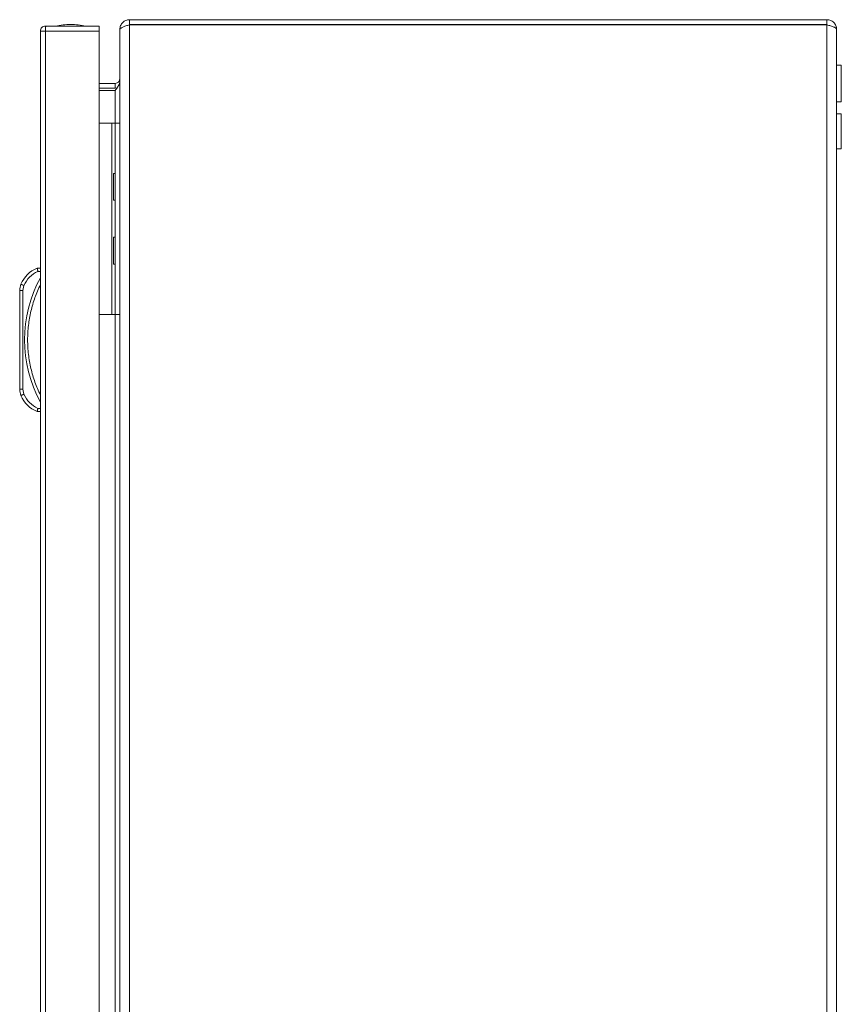
# Model space of a CAD drawing. Units: millimetres. Extents: x -979 to 1540, y -1441 to 3138.
# Drawn here: x -979 to -721, y 389 to 698 of the extents above; entities that cross this region are included whole.
import ezdxf

# ---------------------------------------------------------------- set-up
doc = ezdxf.new("R2010")
doc.units = ezdxf.units.MM

msp = doc.modelspace()

# ---------------------------------------------------------------- linework, layer by layer
at = {"color": 7, "linetype": 'Continuous', "lineweight": 15}
for p, q in [((-971.24, 696.4), (-971.24, 694.9)), ((-971.14, 696.4), (-971.24, 696.4)), ((-954.34, 696.4), (-971.14, 696.4)), ((-947.88, 695.4), (-947.88, 695.33)), ((-944.88, 698.4), (-944.88, 696.9)), ((-725.88, 698.4), (-944.88, 698.4)), ((-944.88, 696.9), (-725.88, 696.9)), ((-944.88, 0), (-944.88, 696.8)), ((-944.88, 696.8), (-725.88, 696.8)), ((-725.88, 696.9), (-725.88, 698.4)), ((-725.88, 696.8), (-725.88, 0)), ((-722.88, 1.4), (-722.88, 695.4)), ((-972.84, 694.8), (-972.84, 1)), ((-972.84, 694.8), (-972.84, 694.8)), ((-971.24, 1), (-971.24, 694.8)), ((-971.24, 694.8), (-954.34, 694.8)), ((-954.34, 1), (-954.34, 694.8)), ((-947.88, 695.33), (-947.88, 1.47)), ((-721.38, 684.15), (-722.88, 684.15)), ((-721.38, 672.65), (-721.38, 684.15)), ((-954.34, 678.4), (-949.38, 678.4)), ((-949.38, 676.9), (-954.34, 676.9)), ((-949.38, 676.9), (-949.38, 678.4)), ((-948.75, 677.02), (-949.38, 676.9)), ((-949.38, 676.19), (-954.34, 676.19)), ((-722.88, 672.65), (-721.38, 672.65)), ((-721.38, 668.9), (-722.88, 668.9)), ((-721.38, 657.9), (-721.38, 668.9)), ((-954.34, 665.9), (-950.38, 665.9)), ((-950.38, 605.9), (-950.38, 665.9)), ((-950.38, 665.9), (-949.38, 665.9)), ((-949.38, 665.9), (-949.38, 605.9)), ((-947.88, 665.9), (-949.38, 665.9)), ((-722.88, 657.9), (-721.38, 657.9)), ((-949.38, 650.1), (-949.88, 650.1)), ((-949.88, 645.9), (-949.88, 650.1)), ((-949.88, 641.7), (-949.88, 645.9)), ((-949.88, 641.7), (-949.38, 641.7)), ((-949.38, 630.1), (-949.88, 630.1)), ((-949.88, 625.9), (-949.88, 630.1)), ((-949.88, 621.7), (-949.88, 625.9)), ((-949.88, 621.7), (-949.38, 621.7)), ((-972.84, 620.4), (-973.84, 620.4)), ((-973.64, 619.4), (-972.84, 619.4)), ((-978.93, 615.35), (-978.95, 615.36)), ((-978.88, 615.33), (-978.93, 615.35)), ((-978.79, 615.29), (-978.88, 615.33)), ((-978.68, 615.24), (-978.79, 615.29)), ((-978.54, 615.19), (-978.68, 615.24)), ((-978.38, 615.12), (-978.54, 615.19)), ((-978.2, 615.04), (-978.38, 615.12)), ((-978.02, 614.97), (-978.2, 615.04)), ((-979.34, 613.41), (-979.34, 582.39)), ((-979.34, 613.41), (-978.34, 613.41)), ((-978.34, 613.41), (-978.02, 614.97)), ((-978.34, 582.39), (-978.34, 613.41)), ((-954.34, 605.9), (-950.38, 605.9)), ((-949.38, 605.9), (-950.38, 605.9)), ((-949.38, 605.9), (-947.88, 605.9)), ((-978.34, 582.39), (-979.34, 582.39)), ((-978.02, 580.83), (-978.34, 582.39)), ((-978.95, 580.44), (-978.93, 580.45)), ((-978.93, 580.45), (-978.88, 580.47)), ((-978.88, 580.47), (-978.79, 580.51)), ((-978.79, 580.51), (-978.68, 580.56)), ((-978.68, 580.56), (-978.54, 580.61)), ((-978.54, 580.61), (-978.38, 580.68)), ((-978.38, 580.68), (-978.2, 580.75)), ((-978.2, 580.75), (-978.02, 580.83)), ((-972.84, 575.4), (-973.84, 575.4)), ((-972.84, 576.4), (-973.64, 576.4))]:
    msp.add_line(p, q, dxfattribs=at)
at = {"color": 8, "linetype": 'Continuous', "lineweight": 15}
for p, q in [((-949.38, 665.9), (-949.38, 676.19)), ((-949.38, 90.9), (-949.38, 605.9))]:
    msp.add_line(p, q, dxfattribs=at)
at = {"color": 7, "linetype": 'Continuous', "lineweight": 15}
for centre, radius, start, end in [((-963.04, 671.13), 25.77, 90.6701, 101.3059), ((-963.64, 671.13), 25.77, 78.6941, 89.3299), ((-970.3, 611.71), 9.39, 112.1682, 157.1067), ((-974.34, 613.41), 5, 157.1067, 180), ((-937.31, 597.9), 40.53, 151.2372, 208.7628), ((-974.34, 582.39), 5, 180, 202.8933), ((-970.3, 584.09), 9.39, 202.8933, 247.8318)]:
    msp.add_arc(centre, radius, start, end, dxfattribs=at)
for points, knots in [([(-972.84, 694.8), (-972.82, 695.01), (-972.77, 695.43), (-972.4, 695.96), (-971.87, 696.33), (-971.45, 696.38), (-971.24, 696.4)], [0, 0, 0, 0, 0.249997, 0.500003, 0.750005, 1, 1, 1, 1]), ([(-971.14, 696.4), (-971.15, 696.38), (-971.16, 696.33), (-971.19, 695.96), (-971.21, 695.43), (-971.23, 695.01), (-971.24, 694.8)], [0, 0, 0, 0, 0.249996, 0.499998, 0.750001, 1, 1, 1, 1]), ([(-954.34, 694.8), (-954.34, 695.01), (-954.34, 695.43), (-954.34, 695.96), (-954.34, 696.33), (-954.34, 696.38), (-954.34, 696.4)], [0, 0, 0, 0, 0.249998, 0.500002, 0.750004, 1, 1, 1, 1]), ([(-947.88, 695.4), (-947.88, 695.8), (-947.8, 696.18), (-947.5, 696.91), (-947.28, 697.24), (-946.86, 697.66), (-946.71, 697.79), (-946.38, 698), (-946.21, 698.1), (-945.84, 698.25), (-945.65, 698.3), (-945.27, 698.38), (-945.07, 698.4), (-944.88, 698.4)], [0, 0, 0, 0, 0.25, 0.25, 0.5, 0.5, 0.625, 0.625, 0.75, 0.75, 0.875, 0.875, 1, 1, 1, 1]), ([(-944.88, 696.8), (-945.07, 696.74), (-945.27, 696.68), (-945.65, 696.56), (-945.84, 696.49), (-946.21, 696.37), (-946.38, 696.31), (-946.7, 696.19), (-946.86, 696.13), (-947.13, 696), (-947.26, 695.94), (-947.48, 695.82), (-947.57, 695.76), (-947.72, 695.64), (-947.78, 695.58), (-947.86, 695.45), (-947.88, 695.39), (-947.88, 695.33)], [0, 0, 0, 0, 0.125, 0.125, 0.25, 0.25, 0.375, 0.375, 0.5, 0.5, 0.625, 0.625, 0.75, 0.75, 0.875, 0.875, 1, 1, 1, 1]), ([(-725.88, 698.4), (-725.48, 698.4), (-725.09, 698.32), (-724.36, 698.02), (-724.03, 697.8), (-723.48, 697.24), (-723.26, 696.91), (-723.03, 696.37), (-722.97, 696.18), (-722.89, 695.79), (-722.88, 695.6), (-722.88, 695.4)], [0, 0, 0, 0, 0.25, 0.25, 0.5, 0.5, 0.75, 0.75, 0.875, 0.875, 1, 1, 1, 1]), ([(-722.88, 695.4), (-722.88, 695.46), (-722.89, 695.52), (-722.97, 695.63), (-723.03, 695.69), (-723.18, 695.81), (-723.27, 695.87), (-723.49, 695.98), (-723.61, 696.04), (-723.89, 696.16), (-724.04, 696.22), (-724.37, 696.33), (-724.54, 696.39), (-724.91, 696.51), (-725.09, 696.57), (-725.48, 696.68), (-725.68, 696.74), (-725.88, 696.8)], [0, 0, 0, 0, 0.125, 0.125, 0.25, 0.25, 0.375, 0.375, 0.5, 0.5, 0.625, 0.625, 0.75, 0.75, 0.875, 0.875, 1, 1, 1, 1]), ([(-971.24, 694.8), (-971.44, 694.8), (-971.84, 694.8), (-972.36, 694.8), (-972.73, 694.8), (-972.8, 694.8), (-972.84, 694.8)], [0, 0, 0, 0, 0.249999, 0.500003, 0.750003, 1, 1, 1, 1]), ([(-947.88, 679.9), (-947.92, 679.63), (-948.01, 679.08), (-948.63, 678.51), (-949.14, 678.43), (-949.38, 678.4)], [0, 0, 0, 0, 0.3481348, 0.6975297, 1, 1, 1, 1]), ([(-949.38, 676.19), (-949.1, 676.54), (-948.56, 677.24), (-947.98, 678.24), (-947.91, 678.89), (-947.88, 679.19)], [0, 0, 0, 0, 0.3481389, 0.6975274, 1, 1, 1, 1]), ([(-978.02, 614.97), (-977.51, 615.92), (-976.47, 617.82), (-974.58, 618.87), (-973.64, 619.4)], [0, 0, 0, 0, 0.5000029, 1, 1, 1, 1]), ([(-973.84, 620.4), (-973.84, 620.39), (-973.83, 620.36), (-973.81, 620.24), (-973.78, 620.08), (-973.73, 619.87), (-973.68, 619.63), (-973.65, 619.48), (-973.64, 619.4)], [0, 0, 0, 0, 0.242711, 0.369441, 0.499543, 0.715687, 0.849406, 1, 1, 1, 1]), ([(-972.84, 615.23), (-973.44, 613.88), (-974.65, 611.19), (-975.88, 606.89), (-976.67, 602.45), (-976.93, 597.9), (-976.67, 593.35), (-975.88, 588.91), (-974.65, 584.61), (-973.44, 581.92), (-972.84, 580.57)], [0, 0, 0, 0, 0.123377, 0.246746, 0.372954, 0.5, 0.627046, 0.753255, 0.876616, 1, 1, 1, 1]), ([(-973.64, 576.4), (-974.58, 576.93), (-976.47, 577.98), (-977.51, 579.88), (-978.02, 580.83)], [0, 0, 0, 0, 0.499998, 1, 1, 1, 1]), ([(-973.84, 575.4), (-973.84, 575.41), (-973.83, 575.44), (-973.81, 575.56), (-973.78, 575.72), (-973.73, 575.93), (-973.68, 576.17), (-973.65, 576.32), (-973.64, 576.4)], [0, 0, 0, 0, 0.2427388, 0.3694599, 0.499572, 0.7157106, 0.8494354, 1, 1, 1, 1])]:
    msp.add_open_spline(points, degree=3, knots=knots, dxfattribs=at)

doc.saveas('drawing.dxf')
